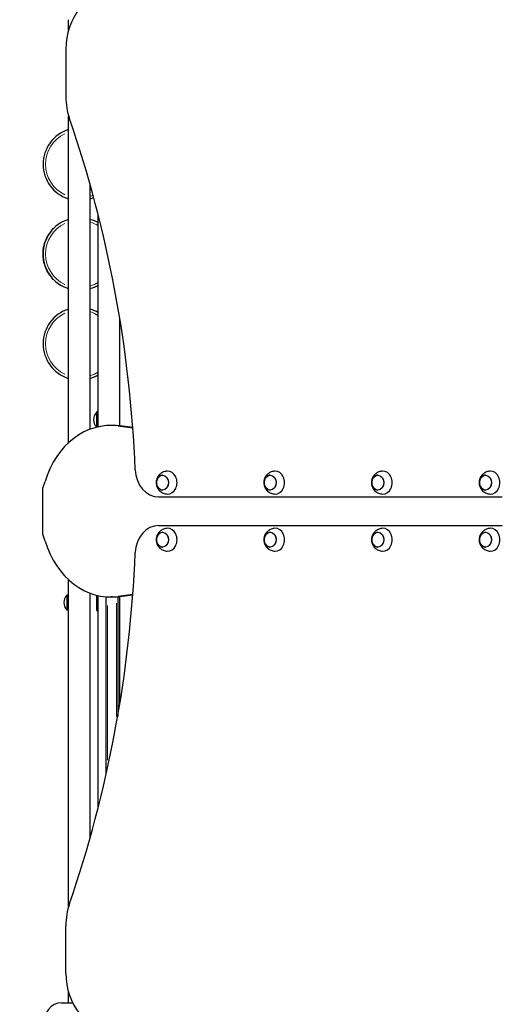
# Model space of a CAD drawing. Units: millimetres. Extents: x 9177 to 29567, y 3247 to 17749.
# Drawn here: x 19207 to 20050, y 10180 to 11903 of the extents above; entities that cross this region are included whole.
import ezdxf

# ---------------------------------------------------------------- set-up
doc = ezdxf.new("R2010")
doc.units = ezdxf.units.MM
doc.header["$LTSCALE"] = 100
for name, color, linetype, lineweight in [('Widoczne (ISO)', 7, 'Continuous', 25), ('Widoczne wąskie (ISO)', 7, 'Continuous', 15), ('Wymiar (ISO)', 151, 'Continuous', 18)]:
    doc.layers.add(name, color=color, linetype=linetype, lineweight=lineweight)
doc.styles.add('Tekst etykiety (ISO)', font='tahoma.ttf')
doc.dimstyles.new('Domyślne (ISO)', dxfattribs={"dimscale": 100, "dimtxt": 3.5, "dimasz": 2.5, "dimexe": 3.175, "dimexo": 0, "dimgap": 0.762, "dimtad": 1, "dimtoh": 1, "dimdec": 0, "dimrnd": 1e-08, "dimzin": 0, "dimtxsty": 'Tekst etykiety (ISO)', "dimcen": 0.09, "dimdle": 10, "dimclrd": 256, "dimclre": 256, "dimclrt": 256, "dimadec": 0, "dimazin": 0, "dimtfac": 0.714286, "dimtdec": 0, "dimtmove": 0, "dimatfit": 3, "dimfxl": 1, "dimtolj": 1, "dimtzin": 0, "dimlwd": -1, "dimlwe": -1, "dimarcsym": 0})

# ---------------------------------------------------------------- blocks, each defined once
blk = doc.blocks.new('*D5')
at = {"layer": 'Defpoints', "color": 0, "transparency": 16777216}
for p in [(17462.3, 17749.1), (18212.8, 4677.6), (29247.9, 4676.1)]:
    blk.add_point(p, dxfattribs=at)
at = {"layer": 'Wymiar (ISO)', "color": 7, "transparency": 16777216}
for p, q in [((17462.3, 17749.1), (29567.2, 17747.4)), ((29249.7, 17497.4), (29247.9, 4926.1)), ((18212.8, 4677.6), (29565.4, 4676))]:
    blk.add_line(p, q, dxfattribs=at)
for points in [[(29208, 17497.4), (29291.4, 17497.4), (29249.7, 17747.4)], [(29206.3, 4926.1), (29289.6, 4926.1), (29247.9, 4676.1)]]:
    blk.add_solid(points, dxfattribs=at)
at = {"layer": 'Wymiar (ISO)', "color": 7, "transparency": 16777216, "insert": (28808.1, 11219.2), "char_height": 350, "attachment_point": 2, "rotation": 89.992, "style": 'Tekst etykiety (ISO)'}
blk.add_mtext('\\A1;13071', dxfattribs=at)
blk = doc.blocks.new('*D6')
at = {"layer": 'Defpoints', "color": 0, "transparency": 16777216}
for p in [(9176.8, 11078.1), (28068.9, 10143.1), (9176.8, 3564.8)]:
    blk.add_point(p, dxfattribs=at)
at = {"layer": 'Wymiar (ISO)', "color": 7, "transparency": 16777216}
for p, q in [((9176.8, 11078.1), (9176.8, 3247.3)), ((28068.9, 10143.1), (28068.9, 3247.3)), ((27818.9, 3564.8), (9426.8, 3564.8))]:
    blk.add_line(p, q, dxfattribs=at)
for points in [[(9426.8, 3606.4), (9426.8, 3523.1), (9176.8, 3564.8)], [(27818.9, 3606.4), (27818.9, 3523.1), (28068.9, 3564.8)]]:
    blk.add_solid(points, dxfattribs=at)
at = {"layer": 'Wymiar (ISO)', "color": 7, "transparency": 16777216, "insert": (18650.5, 4007), "char_height": 350, "attachment_point": 2, "style": 'Tekst etykiety (ISO)'}
blk.add_mtext('\\A1;18892', dxfattribs=at)

msp = doc.modelspace()

# ---------------------------------------------------------------- linework, layer by layer
at = {"layer": 'Widoczne (ISO)'}
for p, q in [((19292.9, 11884.9), (19292.9, 11903.1)), ((19288.1, 11851.2), (19288.1, 11768.6)), ((19292.9, 11162.9), (19292.9, 11735)), ((19330.9, 11186.6), (19330.9, 11613.7)), ((19344.9, 11190.7), (19344.9, 11561.4)), ((19266.9, 11538.2), (19267, 11538)), ((19267, 11448.1), (19266.9, 11448)), ((19382.9, 11192.3), (19382.9, 11378.5)), ((19341.9, 11216.1), (19341.9, 11190.1)), ((19369.7, 11193.1), (19366.9, 11193.1)), ((19379.7, 11192.3), (19405.3, 11189)), ((19405.3, 11189.4), (19382.6, 11192.3)), ((19248, 11083.1), (19251.7, 11095.3)), ((19248, 11003.1), (19248, 11083.1)), ((19450.5, 11068.1), (20052, 11068.1)), ((19450.5, 11018.1), (20052, 11018.1)), ((19251.7, 10990.9), (19248, 11003.1)), ((19292.9, 10351.2), (19292.9, 10923.3)), ((19292.9, 10896.1), (19290.3, 10896.1)), ((19330.9, 10472.5), (19330.9, 10899.6)), ((19341.9, 10896.1), (19341.9, 10870.1)), ((19344.9, 10524.8), (19344.9, 10895.5)), ((19358.9, 10583.4), (19358.9, 10893.4)), ((19369.7, 10893), (19366.9, 10893)), ((19378.9, 10893.5), (19378.9, 10684)), ((19405.3, 10897.2), (19379.7, 10893.9)), ((19382.6, 10893.9), (19405.3, 10896.8)), ((19382.9, 10707.7), (19382.9, 10893.9)), ((19292.9, 10870.1), (19290.3, 10870.1)), ((19288.1, 10234.9), (19288.1, 10317.6)), ((19292.9, 10183.1), (19292.9, 10201.3)), ((19280.7, 10183.1), (19300, 10183.1))]:
    msp.add_line(p, q, dxfattribs=at)
for centre, radius, start, end in [((19311.9, 11650.1), 63.5, 107.4103, 252.5897), ((19311.9, 11650.1), 63.5, 287.4103, 293.2373), ((19311.9, 11493.1), 63.5, 107.4103, 252.5897), ((19311.9, 11493.1), 63.5, 58.6889, 72.5897), ((19311.9, 11493.1), 63.5, 287.4103, 301.3111), ((19311.9, 11336.1), 63.5, 107.4103, 252.5897), ((19311.9, 11336.1), 63.5, 58.6889, 72.5897), ((19311.9, 11336.1), 63.5, 287.4103, 301.3111), ((19342.3, 11215.1), 1, 116.4679, 138.6754), ((19358, 11201.1), 22, 126.5487, 137.0434), ((19357.4, 11201.9), 21, 138.6754, 176.7065), ((19357.4, 11204.3), 21, 183.2935, 221.3246), ((19342.3, 11191.1), 1, 221.3246, 243.5321), ((19358, 11205.1), 22, 222.9566, 223.2137), ((19305.4, 10881.9), 21, 138.6754, 176.7065), ((19290.3, 10895.1), 1, 90, 138.6754), ((19358, 10881.1), 22, 136.7863, 137.0434), ((19305.4, 10884.3), 21, 183.2935, 221.3246), ((19290.3, 10871.1), 1, 221.3246, 270), ((19358, 10885.1), 22, 222.9566, 233.4513)]:
    msp.add_arc(centre, radius, start, end, dxfattribs=at)
for centre, major_axis, start_param, end_param in [((19370.1, 11851.2), (0, 100), 0, 1.570796), ((19370.1, 11768.6), (0, 100), 1.570796, 1.970103), ((17925.9, 11024.8), (0, -1813.3), 1.620908, 1.970103), ((19366.9, 11043.1), (0, 150), 6.178466, 7.498995), ((19369.7, 11043.1), (0, 150), 6.178466, 6.283185), ((19450.5, 11118.1), (0, -50), 4.762501, 6.283185), ((19466.3, 11093.1), (0, -20), 6.244126, 9.463837), ((19654.7, 11093.1), (0, -20), 6.244126, 9.463837), ((19843.1, 11093.1), (0, -20), 6.244126, 9.463837), ((20031.5, 11093.1), (0, -20), 6.244126, 9.463837), ((19450.5, 10968.1), (0, 50), 0, 1.520684), ((19466.3, 10993.1), (0, -20), 6.244126, 9.463837), ((19654.7, 10993.1), (0, -20), 6.244126, 9.463837), ((19843.1, 10993.1), (0, -20), 6.244126, 9.463837), ((20031.5, 10993.1), (0, -20), 6.244126, 9.463837), ((19366.9, 11043), (0, -150), 5.067375, 6.387905), ((17925.9, 11061.4), (0, 1813.3), 4.313083, 4.662277), ((19369.7, 11043), (0, -150), 0, 0.10472), ((19370.1, 10317.6), (0, 100), 1.17149, 1.570796), ((19370.1, 10234.9), (0, -100), 4.712389, 6.283185), ((19280.7, 10143.1), (0, 40), 0, 1.570796)]:
    msp.add_ellipse(centre, major_axis=major_axis, ratio=0.819232, start_param=start_param, end_param=end_param, dxfattribs=at)
for centre in [(19457.4, 11093.1), (19645.8, 11093.1), (19834.2, 11093.1), (20022.7, 11093.1), (19457.4, 10993.1), (19645.8, 10993.1), (19834.2, 10993.1), (20022.7, 10993.1)]:
    msp.add_ellipse(centre, major_axis=(0, 13), ratio=0.819232, dxfattribs=at)
for points, knots in [([(19248.2, 11493.1), (19248.2, 11495.6), (19248.4, 11498.2), (19249.3, 11505.8), (19250.5, 11510.7), (19253.8, 11519.8), (19256, 11523.8), (19260.4, 11530.9), (19262.7, 11533.6), (19265.9, 11537.3), (19266.9, 11538.2), (19266.9, 11538.2)], [0, 0, 0, 0, 0.767691, 0.767691, 2.330228, 2.330228, 4.018632, 4.018632, 5.910715, 5.910715, 7.870819, 7.870819, 7.870819, 7.870819]), ([(19266.9, 11448), (19266.9, 11448), (19266.9, 11448), (19266.9, 11448), (19265.9, 11448.9), (19262.8, 11452.5), (19260.6, 11455.1), (19256.1, 11462.2), (19253.8, 11466.4), (19250.8, 11474.7), (19249.9, 11478.2), (19248.9, 11483.7), (19248.6, 11485.5), (19248.3, 11489.3), (19248.2, 11491.2), (19248.2, 11493.1)], [7.870819, 7.870819, 7.870819, 7.870819, 7.900492, 7.900492, 9.803975, 9.803975, 11.663518, 11.663518, 13.449477, 13.449477, 14.597116, 14.597116, 15.166541, 15.166541, 15.735322, 15.735322, 15.735322, 15.735322]), ([(19465.6, 11113.1), (19463.4, 11113), (19461.3, 11112.5), (19457.2, 11111), (19455.4, 11109.9), (19452.1, 11107.3), (19450.8, 11105.8), (19448.5, 11102.5), (19447.7, 11100.6), (19446.5, 11096.8), (19446.2, 11094.8), (19446.3, 11090.7), (19446.6, 11088.6), (19448.1, 11084.6), (19449.1, 11082.6), (19452, 11079), (19453.7, 11077.4), (19457.7, 11075), (19459.9, 11074.1), (19463.3, 11073.3), (19464.5, 11073.2), (19465.6, 11073.1)], [3.158132, 3.158132, 3.158132, 3.158132, 3.420751, 3.420751, 3.694526, 3.694526, 3.995006, 3.995006, 4.333039, 4.333039, 4.707236, 4.707236, 5.096341, 5.096341, 5.466287, 5.466287, 5.794001, 5.794001, 6.082444, 6.082444, 6.221607, 6.221607, 6.221607, 6.221607]), ([(19654.1, 11113.1), (19651.8, 11113), (19649.7, 11112.5), (19645.7, 11111), (19643.8, 11109.9), (19640.6, 11107.3), (19639.2, 11105.8), (19636.9, 11102.5), (19636.1, 11100.6), (19634.9, 11096.8), (19634.6, 11094.8), (19634.7, 11090.7), (19635.1, 11088.6), (19636.5, 11084.6), (19637.5, 11082.6), (19640.4, 11079), (19642.1, 11077.4), (19646.1, 11075), (19648.3, 11074.1), (19651.7, 11073.3), (19652.9, 11073.2), (19654.1, 11073.1)], [3.158132, 3.158132, 3.158132, 3.158132, 3.420751, 3.420751, 3.694526, 3.694526, 3.995006, 3.995006, 4.333039, 4.333039, 4.707236, 4.707236, 5.096341, 5.096341, 5.466287, 5.466287, 5.794001, 5.794001, 6.082444, 6.082444, 6.221607, 6.221607, 6.221607, 6.221607]), ([(19842.5, 11113.1), (19840.3, 11113), (19838.1, 11112.5), (19834.1, 11111), (19832.2, 11109.9), (19829, 11107.3), (19827.6, 11105.8), (19825.3, 11102.5), (19824.5, 11100.6), (19823.3, 11096.8), (19823.1, 11094.8), (19823.1, 11090.7), (19823.5, 11088.6), (19824.9, 11084.6), (19826, 11082.6), (19828.8, 11079), (19830.6, 11077.4), (19834.5, 11075), (19836.7, 11074.1), (19840.1, 11073.3), (19841.3, 11073.2), (19842.5, 11073.1)], [3.158132, 3.158132, 3.158132, 3.158132, 3.420751, 3.420751, 3.694526, 3.694526, 3.995006, 3.995006, 4.333039, 4.333039, 4.707236, 4.707236, 5.096341, 5.096341, 5.466287, 5.466287, 5.794001, 5.794001, 6.082444, 6.082444, 6.221607, 6.221607, 6.221607, 6.221607]), ([(20030.9, 11113.1), (20028.7, 11113), (20026.5, 11112.5), (20022.5, 11111), (20020.7, 11109.9), (20017.4, 11107.3), (20016, 11105.8), (20013.8, 11102.5), (20012.9, 11100.6), (20011.8, 11096.8), (20011.5, 11094.8), (20011.5, 11090.7), (20011.9, 11088.6), (20013.3, 11084.6), (20014.4, 11082.6), (20017.3, 11079), (20019, 11077.4), (20023, 11075), (20025.1, 11074.1), (20028.6, 11073.3), (20029.7, 11073.2), (20030.9, 11073.1)], [3.158132, 3.158132, 3.158132, 3.158132, 3.420751, 3.420751, 3.694526, 3.694526, 3.995006, 3.995006, 4.333039, 4.333039, 4.707236, 4.707236, 5.096341, 5.096341, 5.466287, 5.466287, 5.794001, 5.794001, 6.082444, 6.082444, 6.221607, 6.221607, 6.221607, 6.221607]), ([(19457.5, 11106.1), (19456.4, 11106.1), (19455.3, 11105.9), (19453.2, 11105), (19452.2, 11104.4), (19450.3, 11102.8), (19449.5, 11101.8), (19448.2, 11099.5), (19447.6, 11098.3), (19446.9, 11095.6), (19446.8, 11094.2), (19446.8, 11091.4), (19447, 11090), (19447.8, 11087.4), (19448.4, 11086.2), (19449.8, 11084), (19450.7, 11083), (19452.6, 11081.5), (19453.7, 11080.9), (19455.7, 11080.3), (19456.6, 11080.1), (19457.5, 11080.1)], [3.875406, 3.875406, 3.875406, 3.875406, 4.172559, 4.172559, 4.485018, 4.485018, 4.804436, 4.804436, 5.128743, 5.128743, 5.455037, 5.455037, 5.781751, 5.781751, 6.107906, 6.107906, 6.431748, 6.431748, 6.750161, 6.750161, 6.993657, 6.993657, 6.993657, 6.993657]), ([(19645.9, 11106.1), (19644.8, 11106.1), (19643.7, 11105.9), (19641.6, 11105), (19640.6, 11104.4), (19638.7, 11102.8), (19637.9, 11101.8), (19636.6, 11099.5), (19636.1, 11098.3), (19635.4, 11095.6), (19635.2, 11094.2), (19635.3, 11091.4), (19635.5, 11090), (19636.2, 11087.4), (19636.8, 11086.2), (19638.3, 11084), (19639.1, 11083), (19641.1, 11081.5), (19642.1, 11080.9), (19644.1, 11080.3), (19645, 11080.1), (19645.9, 11080.1)], [3.875406, 3.875406, 3.875406, 3.875406, 4.172559, 4.172559, 4.485018, 4.485018, 4.804436, 4.804436, 5.128743, 5.128743, 5.455037, 5.455037, 5.781751, 5.781751, 6.107906, 6.107906, 6.431748, 6.431748, 6.750161, 6.750161, 6.993657, 6.993657, 6.993657, 6.993657]), ([(19834.4, 11106.1), (19833.3, 11106.1), (19832.2, 11105.9), (19830, 11105), (19829, 11104.4), (19827.2, 11102.8), (19826.3, 11101.8), (19825, 11099.5), (19824.5, 11098.3), (19823.8, 11095.6), (19823.6, 11094.2), (19823.7, 11091.4), (19823.9, 11090), (19824.7, 11087.4), (19825.2, 11086.2), (19826.7, 11084), (19827.5, 11083), (19829.5, 11081.5), (19830.6, 11080.9), (19832.6, 11080.3), (19833.5, 11080.1), (19834.4, 11080.1)], [3.875406, 3.875406, 3.875406, 3.875406, 4.172559, 4.172559, 4.485018, 4.485018, 4.804436, 4.804436, 5.128743, 5.128743, 5.455037, 5.455037, 5.781751, 5.781751, 6.107906, 6.107906, 6.431748, 6.431748, 6.750161, 6.750161, 6.993657, 6.993657, 6.993657, 6.993657]), ([(20022.8, 11106.1), (20021.7, 11106.1), (20020.6, 11105.9), (20018.5, 11105), (20017.4, 11104.4), (20015.6, 11102.8), (20014.8, 11101.8), (20013.4, 11099.5), (20012.9, 11098.3), (20012.2, 11095.6), (20012.1, 11094.2), (20012.1, 11091.4), (20012.3, 11090), (20013.1, 11087.4), (20013.7, 11086.2), (20015.1, 11084), (20016, 11083), (20017.9, 11081.5), (20019, 11080.9), (20021, 11080.3), (20021.9, 11080.1), (20022.8, 11080.1)], [3.875406, 3.875406, 3.875406, 3.875406, 4.172559, 4.172559, 4.485018, 4.485018, 4.804436, 4.804436, 5.128743, 5.128743, 5.455037, 5.455037, 5.781751, 5.781751, 6.107906, 6.107906, 6.431748, 6.431748, 6.750161, 6.750161, 6.993657, 6.993657, 6.993657, 6.993657]), ([(19465.6, 11013.1), (19463.4, 11013), (19461.3, 11012.5), (19457.2, 11011), (19455.4, 11009.9), (19452.1, 11007.3), (19450.8, 11005.8), (19448.5, 11002.5), (19447.7, 11000.6), (19446.5, 10996.8), (19446.2, 10994.8), (19446.3, 10990.7), (19446.6, 10988.6), (19448.1, 10984.6), (19449.1, 10982.6), (19452, 10979), (19453.7, 10977.4), (19457.7, 10975), (19459.9, 10974.1), (19463.3, 10973.3), (19464.5, 10973.2), (19465.6, 10973.1)], [3.158132, 3.158132, 3.158132, 3.158132, 3.420751, 3.420751, 3.694526, 3.694526, 3.995006, 3.995006, 4.333039, 4.333039, 4.707236, 4.707236, 5.096341, 5.096341, 5.466287, 5.466287, 5.794001, 5.794001, 6.082444, 6.082444, 6.221607, 6.221607, 6.221607, 6.221607]), ([(19654.1, 11013.1), (19651.8, 11013), (19649.7, 11012.5), (19645.7, 11011), (19643.8, 11009.9), (19640.6, 11007.3), (19639.2, 11005.8), (19636.9, 11002.5), (19636.1, 11000.6), (19634.9, 10996.8), (19634.6, 10994.8), (19634.7, 10990.7), (19635.1, 10988.6), (19636.5, 10984.6), (19637.5, 10982.6), (19640.4, 10979), (19642.1, 10977.4), (19646.1, 10975), (19648.3, 10974.1), (19651.7, 10973.3), (19652.9, 10973.2), (19654.1, 10973.1)], [3.158132, 3.158132, 3.158132, 3.158132, 3.420751, 3.420751, 3.694526, 3.694526, 3.995006, 3.995006, 4.333039, 4.333039, 4.707236, 4.707236, 5.096341, 5.096341, 5.466287, 5.466287, 5.794001, 5.794001, 6.082444, 6.082444, 6.221607, 6.221607, 6.221607, 6.221607]), ([(19842.5, 11013.1), (19840.3, 11013), (19838.1, 11012.5), (19834.1, 11011), (19832.2, 11009.9), (19829, 11007.3), (19827.6, 11005.8), (19825.3, 11002.5), (19824.5, 11000.6), (19823.3, 10996.8), (19823.1, 10994.8), (19823.1, 10990.7), (19823.5, 10988.6), (19824.9, 10984.6), (19826, 10982.6), (19828.8, 10979), (19830.6, 10977.4), (19834.5, 10975), (19836.7, 10974.1), (19840.1, 10973.3), (19841.3, 10973.2), (19842.5, 10973.1)], [3.158132, 3.158132, 3.158132, 3.158132, 3.420751, 3.420751, 3.694526, 3.694526, 3.995006, 3.995006, 4.333039, 4.333039, 4.707236, 4.707236, 5.096341, 5.096341, 5.466287, 5.466287, 5.794001, 5.794001, 6.082444, 6.082444, 6.221607, 6.221607, 6.221607, 6.221607]), ([(20030.9, 11013.1), (20028.7, 11013), (20026.5, 11012.5), (20022.5, 11011), (20020.7, 11009.9), (20017.4, 11007.3), (20016, 11005.8), (20013.8, 11002.5), (20012.9, 11000.6), (20011.8, 10996.8), (20011.5, 10994.8), (20011.5, 10990.7), (20011.9, 10988.6), (20013.3, 10984.6), (20014.4, 10982.6), (20017.3, 10979), (20019, 10977.4), (20023, 10975), (20025.1, 10974.1), (20028.6, 10973.3), (20029.7, 10973.2), (20030.9, 10973.1)], [3.158132, 3.158132, 3.158132, 3.158132, 3.420751, 3.420751, 3.694526, 3.694526, 3.995006, 3.995006, 4.333039, 4.333039, 4.707236, 4.707236, 5.096341, 5.096341, 5.466287, 5.466287, 5.794001, 5.794001, 6.082444, 6.082444, 6.221607, 6.221607, 6.221607, 6.221607]), ([(19457.5, 11006.1), (19456.4, 11006.1), (19455.3, 11005.9), (19453.2, 11005), (19452.2, 11004.4), (19450.3, 11002.8), (19449.5, 11001.8), (19448.2, 10999.5), (19447.6, 10998.3), (19446.9, 10995.6), (19446.8, 10994.2), (19446.8, 10991.4), (19447, 10990), (19447.8, 10987.4), (19448.4, 10986.2), (19449.8, 10984), (19450.7, 10983), (19452.6, 10981.5), (19453.7, 10980.9), (19455.7, 10980.3), (19456.6, 10980.1), (19457.5, 10980.1)], [3.875406, 3.875406, 3.875406, 3.875406, 4.172559, 4.172559, 4.485018, 4.485018, 4.804436, 4.804436, 5.128743, 5.128743, 5.455037, 5.455037, 5.781751, 5.781751, 6.107906, 6.107906, 6.431748, 6.431748, 6.750161, 6.750161, 6.993657, 6.993657, 6.993657, 6.993657]), ([(19645.9, 11006.1), (19644.8, 11006.1), (19643.7, 11005.9), (19641.6, 11005), (19640.6, 11004.4), (19638.7, 11002.8), (19637.9, 11001.8), (19636.6, 10999.5), (19636.1, 10998.3), (19635.4, 10995.6), (19635.2, 10994.2), (19635.3, 10991.4), (19635.5, 10990), (19636.2, 10987.4), (19636.8, 10986.2), (19638.3, 10984), (19639.1, 10983), (19641.1, 10981.5), (19642.1, 10980.9), (19644.1, 10980.3), (19645, 10980.1), (19645.9, 10980.1)], [3.875406, 3.875406, 3.875406, 3.875406, 4.172559, 4.172559, 4.485018, 4.485018, 4.804436, 4.804436, 5.128743, 5.128743, 5.455037, 5.455037, 5.781751, 5.781751, 6.107906, 6.107906, 6.431748, 6.431748, 6.750161, 6.750161, 6.993657, 6.993657, 6.993657, 6.993657]), ([(19834.4, 11006.1), (19833.3, 11006.1), (19832.2, 11005.9), (19830, 11005), (19829, 11004.4), (19827.2, 11002.8), (19826.3, 11001.8), (19825, 10999.5), (19824.5, 10998.3), (19823.8, 10995.6), (19823.6, 10994.2), (19823.7, 10991.4), (19823.9, 10990), (19824.7, 10987.4), (19825.2, 10986.2), (19826.7, 10984), (19827.5, 10983), (19829.5, 10981.5), (19830.6, 10980.9), (19832.6, 10980.3), (19833.5, 10980.1), (19834.4, 10980.1)], [3.875406, 3.875406, 3.875406, 3.875406, 4.172559, 4.172559, 4.485018, 4.485018, 4.804436, 4.804436, 5.128743, 5.128743, 5.455037, 5.455037, 5.781751, 5.781751, 6.107906, 6.107906, 6.431748, 6.431748, 6.750161, 6.750161, 6.993657, 6.993657, 6.993657, 6.993657]), ([(20022.8, 11006.1), (20021.7, 11006.1), (20020.6, 11005.9), (20018.5, 11005), (20017.4, 11004.4), (20015.6, 11002.8), (20014.8, 11001.8), (20013.4, 10999.5), (20012.9, 10998.3), (20012.2, 10995.6), (20012.1, 10994.2), (20012.1, 10991.4), (20012.3, 10990), (20013.1, 10987.4), (20013.7, 10986.2), (20015.1, 10984), (20016, 10983), (20017.9, 10981.5), (20019, 10980.9), (20021, 10980.3), (20021.9, 10980.1), (20022.8, 10980.1)], [3.875406, 3.875406, 3.875406, 3.875406, 4.172559, 4.172559, 4.485018, 4.485018, 4.804436, 4.804436, 5.128743, 5.128743, 5.455037, 5.455037, 5.781751, 5.781751, 6.107906, 6.107906, 6.431748, 6.431748, 6.750161, 6.750161, 6.993657, 6.993657, 6.993657, 6.993657])]:
    msp.add_open_spline(points, degree=3, knots=knots, dxfattribs=at)
at = {"layer": 'Widoczne wąskie (ISO)'}
for p, q in [((19248.2, 11493.1), (19248.4, 11493.1)), ((19341.6, 11190.6), (19341.6, 11215.6)), ((19379.9, 11192.3), (19382.4, 11192.3)), ((19289.6, 10870.6), (19289.6, 10895.6)), ((19290.3, 10895.9), (19290.3, 10870.3)), ((19382.4, 10893.9), (19379.9, 10893.9)), ((19360.9, 10878.2), (19360.9, 10607.5)), ((19376.9, 10882.3), (19376.9, 10683.7))]:
    msp.add_line(p, q, dxfattribs=at)
for centre, start, end in [((19311.9, 11650.1), 115.8393, 244.1607), ((19311.9, 11650.1), 288.966, 293.5689), ((19311.9, 11493.1), 115.8393, 244.1607), ((19311.9, 11493.1), 56.8984, 70.5322), ((19311.9, 11493.1), 289.4678, 303.1016), ((19311.9, 11336.1), 115.8393, 244.1607), ((19311.9, 11336.1), 56.8984, 70.5322), ((19311.9, 11336.1), 289.4678, 303.1016)]:
    msp.add_arc(centre, 59.2, start, end, dxfattribs=at)
for centre in [(19457.2, 11093.1), (19645.6, 11093.1), (19834.1, 11093.1), (20022.5, 11093.1), (19457.2, 10993.1), (19645.6, 10993.1), (19834.1, 10993.1), (20022.5, 10993.1)]:
    msp.add_ellipse(centre, major_axis=(0, 12.7), ratio=0.819232, dxfattribs=at)

# ---------------------------------------------------------------- dimensions: what is measured, and where the dimension line sits
at = {"layer": 'Wymiar (ISO)', "color": 7}
dim = msp.add_linear_dim(base=(29247.9, 4676.1), p1=(17462.3, 17749.1), p2=(18212.8, 4677.6), angle=269.992, dimstyle='Domyślne (ISO)', override={"dimtoh": 0, "dimdec": 0, "dimclrd": 7, "dimclre": 7, "dimclrt": 7, "dimtp": 0, "dimtm": 0, "dimtdec": 0, "dimtofl": 0, "dimatfit": 1}, dxfattribs=at)
dim.commit()
dim.dimension.update_dxf_attribs({"geometry": '*D5', "text_midpoint": (29248.8, 11219.1), "dimtype": 160})
dim = msp.add_linear_dim(base=(9176.8, 3564.8), p1=(28068.9, 10143.1), p2=(9176.8, 11078.1), dimstyle='Domyślne (ISO)', override={"dimtoh": 0, "dimdec": 0, "dimclrd": 7, "dimclre": 7, "dimclrt": 7, "dimtp": 0, "dimtm": 0, "dimtdec": 0, "dimtofl": 0, "dimatfit": 1}, dxfattribs=at)
dim.commit()
dim.dimension.update_dxf_attribs({"geometry": '*D6', "text_midpoint": (18650.5, 3564.8), "dimtype": 160})

doc.saveas('drawing.dxf')
